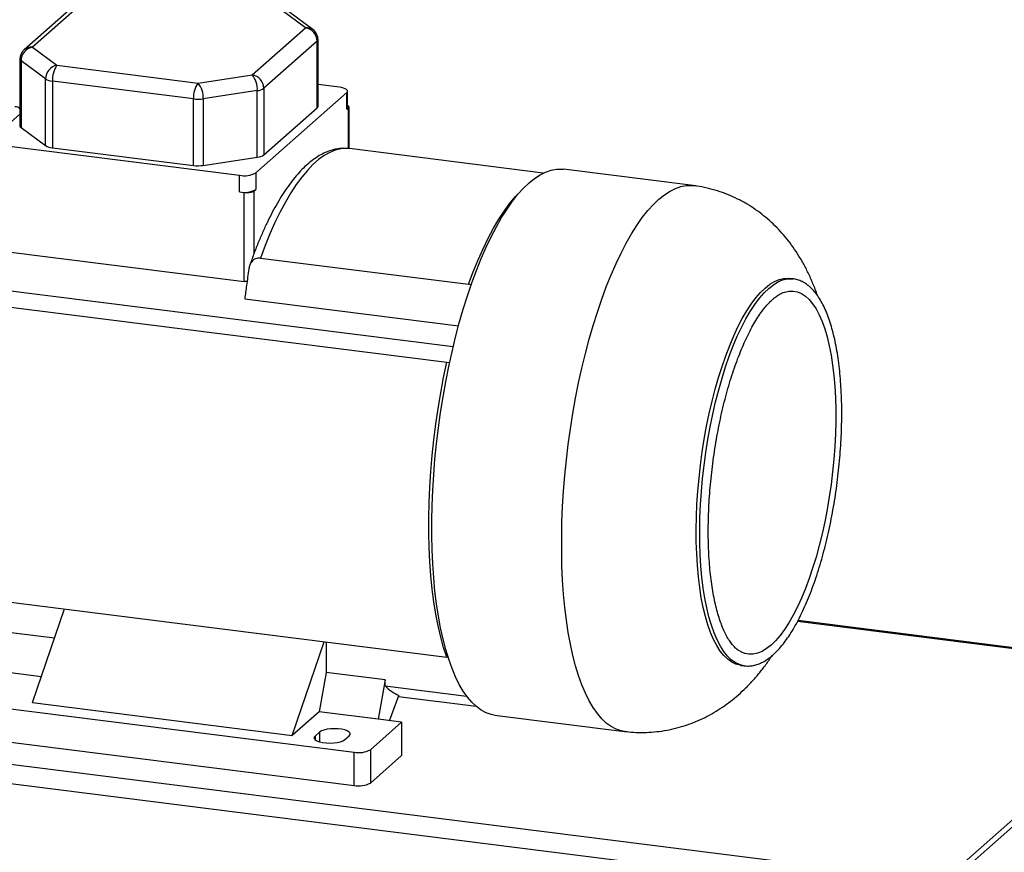
# Model space of a CAD drawing. Units: millimetres. Extents: x 4 to 416, y 4 to 293.
# Drawn here: x 307 to 372, y 106 to 161 of the extents above; entities that cross this region are included whole.
import ezdxf

# ---------------------------------------------------------------- set-up
doc = ezdxf.new("R2010")
doc.units = ezdxf.units.MM

msp = doc.modelspace()

# ---------------------------------------------------------------- linework, layer by layer
at = {"color": 7, "linetype": 'Continuous', "lineweight": 25}
for p, q in [((310.643, 162.126), (307.123, 159.022)), ((311.194, 162.287), (307.674, 159.183)), ((325.693, 160.46), (324.08, 161.651)), ((326.188, 160.345), (324.575, 161.536)), ((322.173, 157.356), (325.693, 160.46)), ((326.473, 159.576), (322.953, 156.472)), ((326.473, 155.177), (326.473, 159.576)), ((326.526, 155.275), (326.526, 159.675)), ((307.674, 159.183), (309.287, 157.992)), ((306.841, 158.397), (306.841, 153.997)), ((308.528, 157.092), (306.915, 158.283)), ((306.915, 158.283), (306.915, 153.883)), ((309.287, 157.992), (318.6, 156.818)), ((318.6, 156.818), (322.173, 157.356)), ((308.528, 152.692), (308.528, 157.092)), ((318.305, 155.773), (308.993, 156.946)), ((308.993, 156.946), (308.993, 152.546)), ((327.935, 156.544), (326.526, 156.722)), ((322.516, 156.317), (318.943, 155.779)), ((322.409, 150.886), (328.419, 156.186)), ((322.516, 151.917), (322.516, 156.317)), ((322.953, 156.472), (322.953, 152.072)), ((328.419, 155.086), (328.419, 156.186)), ((328.473, 155.185), (328.473, 156.285)), ((318.305, 151.373), (318.305, 155.773)), ((318.943, 155.779), (318.943, 151.38)), ((306.841, 154.755), (304.948, 153.086)), ((322.953, 152.072), (326.473, 155.177)), ((328.419, 155.086), (328.537, 155.19)), ((328.537, 152.484), (328.537, 155.19)), ((328.57, 152.481), (328.57, 155.249)), ((306.915, 153.883), (308.528, 152.692)), ((305.433, 152.728), (321.335, 150.724)), ((308.993, 152.546), (318.305, 151.373)), ((341.398, 150.871), (328.594, 152.484)), ((318.943, 151.38), (322.516, 151.917)), ((322.409, 150.886), (322.409, 149.786)), ((351.304, 150.043), (342.73, 151.123)), ((321.335, 149.624), (321.335, 150.724)), ((321.335, 149.624), (321.647, 149.585)), ((321.647, 143.711), (321.647, 149.585)), ((322.291, 149.682), (322.409, 149.786)), ((322.291, 149.682), (322.291, 145.545)), ((305.121, 145.794), (321.647, 143.711)), ((322.722, 145.258), (336.468, 143.526)), ((357.893, 143.886), (357.659, 143.915)), ((335.448, 139.395), (303.83, 143.379)), ((321.683, 142.569), (335.803, 140.79)), ((303.812, 142.315), (335.019, 138.384)), ((335.019, 138.384), (335.217, 138.37)), ((303.812, 122.831), (335.019, 118.899)), ((307.673, 115.891), (309.786, 122.078)), ((376.146, 118.99), (358.187, 121.253)), ((376.146, 119.056), (358.22, 121.314)), ((238.346, 120.378), (367.745, 104.075)), ((309.125, 120.142), (304.639, 120.707)), ((324.822, 113.73), (326.935, 119.917)), ((327.062, 119.901), (327.062, 117.882)), ((367.39, 102.816), (237.991, 119.119)), ((335.128, 118.89), (335.019, 118.899)), ((354.439, 118.354), (354.673, 118.324)), ((308.256, 117.599), (303.984, 118.137)), ((327.062, 117.882), (326.59, 115.289)), ((330.959, 117.391), (327.062, 117.882)), ((367.745, 104.075), (383.594, 118.052)), ((330.959, 117.391), (330.488, 114.798)), ((330.959, 117.007), (330.959, 117.391)), ((367.745, 103.603), (383.594, 117.581)), ((330.959, 117.007), (336.336, 116.329)), ((302.407, 115.961), (328.91, 112.621)), ((307.673, 115.891), (324.822, 113.73)), ((331.253, 114.702), (331.859, 116.369)), ((331.832, 116.295), (336.961, 115.649)), ((326.59, 115.289), (324.822, 113.73)), ((330.488, 114.798), (326.59, 115.289)), ((338.188, 115.074), (346.763, 113.994)), ((329.984, 112.783), (332.047, 114.602)), ((332.047, 114.602), (330.488, 114.798)), ((332.047, 114.602), (332.047, 112.402)), ((326.628, 113.948), (326.334, 113.688)), ((326.628, 113.948), (326.628, 113.303)), ((302.407, 113.761), (328.91, 110.422)), ((326.334, 113.688), (326.334, 113.443)), ((328.283, 113.443), (328.577, 113.703)), ((328.91, 110.422), (328.91, 112.621)), ((329.984, 112.783), (329.984, 110.583)), ((329.984, 110.583), (332.047, 112.402))]:
    msp.add_line(p, q, dxfattribs=at)
at = {"color": 7, "linetype": 'Continuous', "lineweight": 25, "flags": 128}
for points in [[(328.419, 156.186), (328.462, 156.239), (328.473, 156.293), (328.452, 156.347), (328.399, 156.399), (328.318, 156.446), (328.21, 156.487), (328.081, 156.52), (327.935, 156.544)], [(328.473, 155.185), (328.462, 155.139), (328.419, 155.086)], [(328.537, 155.19), (328.563, 155.222), (328.569, 155.255), (328.557, 155.287), (328.525, 155.318), (328.476, 155.346), (328.473, 155.348)], [(328.594, 152.484), (328.382, 152.499), (328.027, 152.475), (327.666, 152.388), (327.3, 152.241), (326.932, 152.033), (326.561, 151.764), (326.19, 151.437), (325.819, 151.051), (325.45, 150.609), (325.085, 150.112), (324.724, 149.561), (324.368, 148.959), (324.02, 148.308), (323.68, 147.61), (323.35, 146.867), (323.03, 146.082), (322.722, 145.258)], [(340.459, 150.226), (340.825, 150.522), (341.191, 150.76), (341.554, 150.941), (341.914, 151.064), (342.268, 151.128), (342.617, 151.134), (342.73, 151.123)], [(338.188, 115.074), (337.959, 115.117), (337.625, 115.229), (337.3, 115.399), (336.986, 115.628), (336.684, 115.913), (336.393, 116.254), (336.116, 116.65), (335.853, 117.1), (335.605, 117.602), (335.373, 118.154), (335.157, 118.755), (334.959, 119.403), (334.778, 120.096), (334.616, 120.831), (334.474, 121.606), (334.35, 122.419), (334.247, 123.266), (334.164, 124.146), (334.101, 125.054), (334.059, 125.989), (334.039, 126.947), (334.039, 127.926), (334.059, 128.921), (334.101, 129.929), (334.164, 130.948), (334.247, 131.974), (334.35, 133.004), (334.474, 134.034), (334.616, 135.061), (334.778, 136.082), (334.959, 137.093), (335.157, 138.09), (335.373, 139.072), (335.605, 140.034), (335.853, 140.973), (336.116, 141.887), (336.393, 142.772), (336.684, 143.626), (336.986, 144.445), (337.3, 145.227), (337.625, 145.97), (337.959, 146.67), (338.3, 147.327), (338.649, 147.937), (339.004, 148.498), (339.364, 149.01), (339.727, 149.469), (340.092, 149.875), (340.459, 150.226)], [(336.468, 143.526), (336.776, 144.35), (337.096, 145.135), (337.427, 145.878), (337.767, 146.576), (338.115, 147.228), (338.47, 147.83), (338.831, 148.38), (339.196, 148.877), (339.565, 149.319), (339.913, 149.683)], [(349.033, 149.146), (349.4, 149.442), (349.766, 149.68), (350.129, 149.861), (350.488, 149.984), (350.843, 150.048), (351.192, 150.054), (351.304, 150.043)], [(346.763, 113.994), (346.533, 114.037), (346.2, 114.149), (345.875, 114.319), (345.561, 114.547), (345.258, 114.832), (344.968, 115.173), (344.69, 115.57), (344.427, 116.019), (344.179, 116.521), (343.947, 117.074), (343.732, 117.675), (343.533, 118.323), (343.353, 119.016), (343.191, 119.751), (343.048, 120.526), (342.925, 121.338), (342.822, 122.186), (342.738, 123.065), (342.676, 123.974), (342.634, 124.909), (342.613, 125.867), (342.613, 126.845), (342.634, 127.84), (342.676, 128.849), (342.738, 129.868), (342.822, 130.894), (342.925, 131.924), (343.048, 132.954), (343.191, 133.981), (343.353, 135.001), (343.533, 136.012), (343.732, 137.01), (343.947, 137.992), (344.179, 138.954), (344.427, 139.893), (344.69, 140.807), (344.968, 141.692), (345.258, 142.545), (345.561, 143.365), (345.875, 144.147), (346.2, 144.889), (346.533, 145.59), (346.875, 146.246), (347.224, 146.856), (347.579, 147.418), (347.938, 147.929), (348.301, 148.389), (348.667, 148.795), (349.033, 149.146)], [(356.049, 143.28), (356.357, 143.523), (356.663, 143.71), (356.966, 143.84), (357.265, 143.911), (357.558, 143.924), (357.659, 143.915)], [(356.283, 143.25), (356.59, 143.494), (356.896, 143.681), (357.2, 143.81), (357.499, 143.882), (357.792, 143.895), (357.895, 143.886)], [(354.439, 118.354), (354.395, 118.36), (354.113, 118.434), (353.839, 118.566), (353.575, 118.756), (353.322, 119.002), (353.082, 119.303), (352.856, 119.658), (352.644, 120.066), (352.448, 120.524), (352.268, 121.031), (352.105, 121.583), (351.96, 122.18), (351.834, 122.817), (351.727, 123.492), (351.64, 124.202), (351.573, 124.943), (351.526, 125.713), (351.5, 126.508), (351.495, 127.324), (351.511, 128.157), (351.547, 129.003), (351.604, 129.86), (351.681, 130.722), (351.778, 131.586), (351.895, 132.448), (352.03, 133.304), (352.184, 134.15), (352.355, 134.983), (352.544, 135.797), (352.748, 136.591), (352.967, 137.36), (353.201, 138.1), (353.447, 138.808), (353.706, 139.482), (353.975, 140.117), (354.253, 140.711), (354.54, 141.262), (354.833, 141.767), (355.132, 142.222), (355.436, 142.628), (355.742, 142.981), (356.049, 143.28)], [(354.667, 118.325), (354.629, 118.33), (354.347, 118.405), (354.073, 118.537), (353.809, 118.726), (353.556, 118.972), (353.316, 119.273), (353.09, 119.629), (352.878, 120.036), (352.681, 120.495), (352.501, 121.001), (352.339, 121.554), (352.194, 122.15), (352.068, 122.787), (351.961, 123.462), (351.874, 124.172), (351.807, 124.914), (351.76, 125.684), (351.734, 126.478), (351.729, 127.294), (351.745, 128.127), (351.781, 128.974), (351.838, 129.83), (351.915, 130.692), (352.012, 131.557), (352.129, 132.419), (352.264, 133.275), (352.418, 134.121), (352.589, 134.953), (352.778, 135.768), (352.982, 136.561), (353.201, 137.33), (353.435, 138.07), (353.681, 138.779), (353.939, 139.452), (354.208, 140.088), (354.487, 140.682), (354.773, 141.233), (355.067, 141.737), (355.366, 142.193), (355.669, 142.598), (355.975, 142.951), (356.283, 143.25)], [(357.338, 143.015), (357.616, 143.075), (357.9, 143.079), (358.176, 143.025), (358.444, 142.913), (358.703, 142.743), (358.95, 142.516), (359.185, 142.234), (359.406, 141.898), (359.614, 141.508), (359.805, 141.068), (359.981, 140.579), (360.139, 140.044), (360.279, 139.466), (360.4, 138.846), (360.502, 138.189), (360.584, 137.497), (360.646, 136.774), (360.688, 136.023), (360.708, 135.248), (360.708, 134.453), (360.688, 133.642), (360.646, 132.818), (360.584, 131.985), (360.502, 131.148), (360.4, 130.311), (360.279, 129.478), (360.139, 128.652), (359.981, 127.838), (359.805, 127.041), (359.614, 126.262), (359.406, 125.508), (359.185, 124.78), (358.95, 124.083), (358.703, 123.421), (358.444, 122.795), (358.176, 122.21), (357.9, 121.669), (357.616, 121.173), (357.327, 120.725), (357.033, 120.328), (356.737, 119.984), (356.439, 119.693), (356.141, 119.458), (355.844, 119.28), (355.551, 119.159), (355.261, 119.096), (354.978, 119.092), (354.701, 119.146), (354.433, 119.258), (354.366, 119.296)], [(335.019, 118.899), (334.812, 119.538), (334.623, 120.225), (334.454, 120.957), (334.304, 121.731), (334.175, 122.546), (334.067, 123.398), (333.98, 124.283), (333.914, 125.2), (333.871, 126.145), (333.849, 127.114), (333.849, 128.104), (333.871, 129.112), (333.914, 130.134), (333.98, 131.166), (334.067, 132.206), (334.175, 133.249), (334.304, 134.291), (334.454, 135.329), (334.623, 136.36), (334.812, 137.379), (335.019, 138.384)], [(328.577, 113.703), (328.637, 113.784), (328.637, 113.868), (328.576, 113.949), (328.459, 114.023), (328.293, 114.086), (328.086, 114.133), (327.851, 114.163), (327.602, 114.173), (327.352, 114.162), (327.118, 114.133), (326.911, 114.085), (326.745, 114.022), (326.628, 113.948)], [(326.334, 113.688), (326.274, 113.607), (326.274, 113.523), (326.335, 113.442), (326.452, 113.368), (326.618, 113.305), (326.825, 113.258), (327.06, 113.228), (327.309, 113.218), (327.559, 113.229), (327.793, 113.258), (328, 113.306), (328.166, 113.369), (328.283, 113.443)]]:
    msp.add_lwpolyline(points, dxfattribs=at)
at = {"color": 7, "linetype": 'Continuous', "lineweight": 25}
for centre, radius, start, end in [((325.803, 159.811), 0.659, 54.19186, 99.5859), ((325.563, 159.56), 0.91, 1.05807, 81.76094), ((325.693, 159.675), 0.833, 0.00038, 53.55697), ((326.393, 159.684), 0.134, 306.49226, 356.0644), ((307.674, 158.397), 0.833, 131.41011, 179.99986), ((307.841, 158.272), 0.926, 100.34704, 179.32681), ((307.576, 158.495), 0.695, 81.84102, 130.66175), ((306.99, 158.412), 0.15, 185.91554, 239.79209), ((309.454, 157.081), 0.926, 100.34713, 179.32672), ((310.63, 157.049), 1.641, 144.93118, 183.59294), ((321.059, 156.412), 1.46, 356.258, 40.27221), ((322.043, 156.455), 0.91, 1.05806, 81.76095), ((309.069, 158.004), 1.061, 239.34423, 265.88663), ((319.943, 155.876), 1.641, 144.93117, 183.59301), ((317.486, 155.875), 1.46, 356.25806, 40.27219), ((322.439, 157.226), 0.912, 274.82725, 304.25138), ((318.599, 158.153), 2.398, 262.96029, 278.23787), ((306.575, 154.924), 0.323, 34.62347, 100.84379), ((326.393, 155.284), 0.134, 306.48276, 356.06901), ((306.986, 154.01), 0.145, 184.95645, 240.75119), ((309.069, 153.605), 1.061, 239.34423, 265.88663), ((322.439, 152.826), 0.912, 274.82709, 304.25386), ((318.599, 153.753), 2.398, 262.96029, 278.23787), ((321.642, 152.336), 1.641, 259.22493, 297.88949), ((321.642, 151.236), 1.641, 259.22493, 297.88949), ((321.831, 150.552), 0.984, 259.22667, 297.88776), ((332.976, 118.899), 2.766, 223.17927, 246.18205), ((329.217, 114.233), 1.641, 259.22493, 297.88949), ((329.217, 112.033), 1.641, 259.22493, 297.88949)]:
    msp.add_arc(centre, radius, start, end, dxfattribs=at)
for points, knots in [([(328.598, 152.478), (328.505, 152.489), (328.285, 152.515), (327.936, 152.494), (327.555, 152.427), (327.174, 152.306), (326.793, 152.134), (326.41, 151.908), (326.027, 151.628), (325.645, 151.293), (325.267, 150.905), (324.896, 150.468), (324.532, 149.983), (324.178, 149.455), (323.833, 148.885), (323.497, 148.276), (323.172, 147.629), (322.858, 146.946), (322.554, 146.229), (322.267, 145.494), (322.09, 144.996), (322.003, 144.75)], [0, 0, 0, 0, 0.026119, 0.061032, 0.096405, 0.132921, 0.171258, 0.212029, 0.255686, 0.302463, 0.352384, 0.405357, 0.461243, 0.519935, 0.581388, 0.645551, 0.712363, 0.781746, 0.853597, 0.9278, 1, 1, 1, 1]), ([(359.506, 142.768), (359.503, 142.778), (359.417, 143.049), (359.216, 143.553), (358.903, 144.265), (358.561, 144.925), (358.194, 145.541), (357.801, 146.117), (357.381, 146.656), (356.933, 147.16), (356.458, 147.629), (355.955, 148.062), (355.426, 148.458), (354.853, 148.829), (354.236, 149.166), (353.577, 149.461), (352.904, 149.703), (352.221, 149.886), (351.686, 149.997), (351.378, 150.029), (351.303, 150.037)], [0, 0, 0, 0, 0.002909, 0.073505, 0.140479, 0.20444, 0.266118, 0.326152, 0.385041, 0.443152, 0.500745, 0.557993, 0.615014, 0.671883, 0.73473, 0.797062, 0.858747, 0.919817, 0.98031, 1, 1, 1, 1]), ([(322.722, 145.258), (322.61, 145.254), (322.39, 145.248), (322.148, 145.042), (322.007, 144.801), (321.972, 144.633), (321.954, 144.548)], [0, 0, 0, 0, 0.282509, 0.556698, 0.775256, 1, 1, 1, 1]), ([(321.954, 144.548), (321.902, 144.178), (321.81, 143.519), (321.722, 142.859), (321.683, 142.569)], [0, 0, 0, 0, 0.559859, 1, 1, 1, 1]), ([(321.84, 143.731), (321.813, 143.723), (321.75, 143.705), (321.684, 143.709), (321.647, 143.711)], [0, 0, 0, 0, 0.428728, 1, 1, 1, 1]), ([(354.667, 118.33), (354.741, 118.321), (354.917, 118.3), (355.202, 118.327), (355.514, 118.402), (355.828, 118.531), (356.143, 118.712), (356.458, 118.946), (356.773, 119.232), (357.083, 119.57), (357.388, 119.956), (357.686, 120.387), (357.976, 120.86), (358.258, 121.374), (358.53, 121.926), (358.793, 122.514), (359.045, 123.136), (359.287, 123.79), (359.516, 124.473), (359.733, 125.182), (359.936, 125.915), (360.125, 126.668), (360.299, 127.439), (360.457, 128.224), (360.6, 129.021), (360.726, 129.827), (360.835, 130.637), (360.926, 131.449), (360.999, 132.259), (361.054, 133.065), (361.09, 133.863), (361.108, 134.649), (361.107, 135.421), (361.087, 136.176), (361.048, 136.91), (360.991, 137.621), (360.915, 138.306), (360.821, 138.963), (360.708, 139.588), (360.577, 140.18), (360.428, 140.737), (360.261, 141.257), (360.075, 141.737), (359.871, 142.177), (359.648, 142.574), (359.406, 142.926), (359.144, 143.229), (358.864, 143.479), (358.57, 143.674), (358.265, 143.805), (358.038, 143.873), (357.914, 143.881), (357.895, 143.882)], [0, 0, 0, 0, 0.007658, 0.018316, 0.029252, 0.040778, 0.053169, 0.06662, 0.081221, 0.096988, 0.113898, 0.13191, 0.151006, 0.171164, 0.192352, 0.214526, 0.237636, 0.261621, 0.286413, 0.311937, 0.338112, 0.364851, 0.392064, 0.419657, 0.447535, 0.475599, 0.503749, 0.531884, 0.559905, 0.587711, 0.615205, 0.642289, 0.668872, 0.694863, 0.720177, 0.744734, 0.76846, 0.791287, 0.813159, 0.834027, 0.853855, 0.872622, 0.89032, 0.906964, 0.922588, 0.93724, 0.950961, 0.963809, 0.975852, 0.987207, 0.998068, 1, 1, 1, 1]), ([(336.639, 143.478), (336.634, 143.481), (336.582, 143.51), (336.522, 143.519), (336.468, 143.526)], [0, 0, 0, 0, 0.104105, 1, 1, 1, 1]), ([(354.358, 119.306), (354.314, 119.332), (354.192, 119.406), (354.014, 119.572), (353.817, 119.8), (353.627, 120.076), (353.445, 120.398), (353.272, 120.767), (353.109, 121.181), (352.958, 121.64), (352.82, 122.142), (352.696, 122.684), (352.587, 123.264), (352.495, 123.88), (352.418, 124.528), (352.359, 125.205), (352.318, 125.909), (352.295, 126.636), (352.29, 127.382), (352.303, 128.145), (352.334, 128.922), (352.384, 129.708), (352.452, 130.5), (352.537, 131.295), (352.64, 132.089), (352.759, 132.878), (352.895, 133.66), (353.047, 134.43), (353.213, 135.185), (353.394, 135.923), (353.588, 136.639), (353.795, 137.33), (354.013, 137.994), (354.242, 138.627), (354.48, 139.227), (354.725, 139.79), (354.978, 140.314), (355.235, 140.798), (355.495, 141.237), (355.757, 141.631), (356.018, 141.979), (356.273, 142.273), (356.456, 142.454), (356.593, 142.575), (356.722, 142.684), (356.921, 142.825), (357.136, 142.946), (357.275, 142.991), (357.332, 143.01)], [0, 0, 0, 0, 0.0060515, 0.0166779, 0.0284022, 0.0414274, 0.0558822, 0.0718186, 0.0892541, 0.1081814, 0.1285665, 0.1503582, 0.1734893, 0.1978829, 0.2234522, 0.250103, 0.277735, 0.306243, 0.3355163, 0.3654412, 0.3959004, 0.4267744, 0.4579407, 0.4892774, 0.5206598, 0.5519641, 0.5830655, 0.613842, 0.6441723, 0.6739377, 0.7030223, 0.7313135, 0.7587032, 0.7850872, 0.8103673, 0.8344514, 0.857254, 0.878699, 0.8987184, 0.9172571, 0.9342735, 0.9497459, 0.962976, 0.9644083, 0.9712213, 0.9827968, 0.9930162, 1, 1, 1, 1]), ([(346.763, 113.997), (346.959, 113.975), (347.382, 113.927), (348.036, 113.916), (348.717, 113.951), (349.39, 114.036), (350.05, 114.17), (350.695, 114.349), (351.323, 114.573), (351.932, 114.839), (352.521, 115.146), (353.089, 115.492), (353.637, 115.876), (354.165, 116.298), (354.673, 116.76), (355.166, 117.263), (355.643, 117.813), (356.095, 118.392), (356.371, 118.8), (356.506, 118.999)], [0, 0, 0, 0, 0.051049, 0.110477, 0.169434, 0.227966, 0.286123, 0.343961, 0.401545, 0.458959, 0.516309, 0.573743, 0.631461, 0.689736, 0.748943, 0.809572, 0.872256, 0.937743, 1, 1, 1, 1])]:
    msp.add_open_spline(points, degree=3, knots=knots, dxfattribs=at)

doc.saveas('drawing.dxf')
